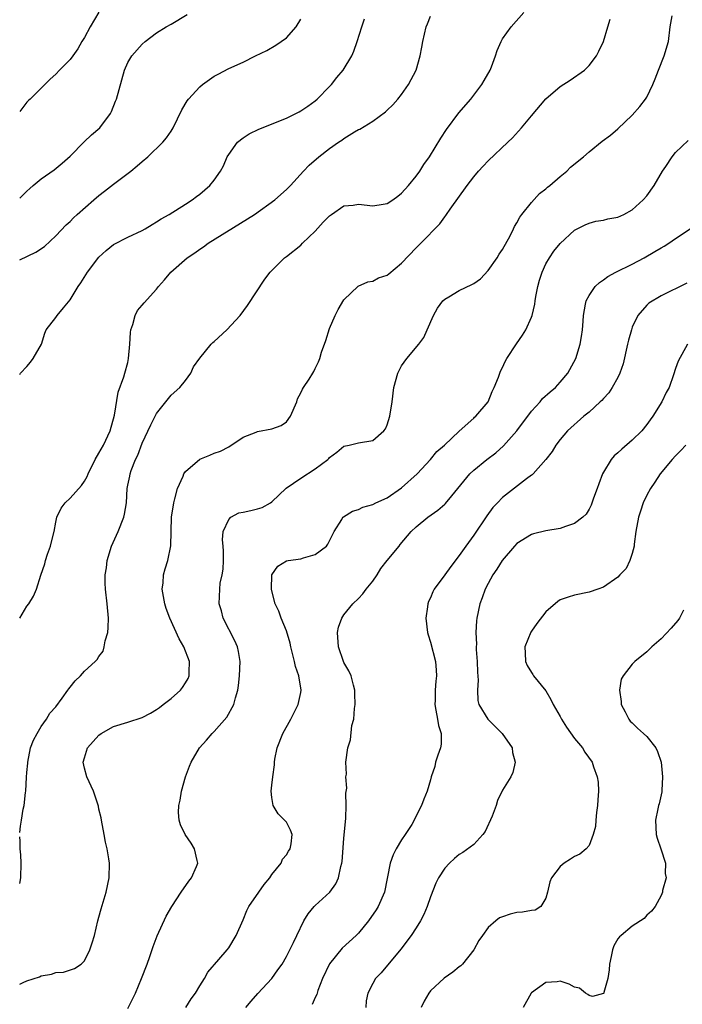
# Model space of a CAD drawing. Units: inches. Extents: x 2511000 to 2514000, y 1518000 to 1521000.
# Drawn here: x 2511000 to 2511092, y 1518973 to 1519110 of the extents above; entities that cross this region are included whole.
import ezdxf

# ---------------------------------------------------------------- set-up
doc = ezdxf.new("R2010")
doc.units = ezdxf.units.IN
doc.header["$MEASUREMENT"] = 0
doc.layers.add('LD25111518_2ft', color=253, linetype='Continuous')

msp = doc.modelspace()

# ---------------------------------------------------------------- linework, layer by layer
at = {"layer": 'LD25111518_2ft'}
for points, elevation in [([(2511011, 1519111.06), (2511009.76, 1519109), (2511009, 1519107.56), (2511008.64, 1519107), (2511008.05, 1519105.95), (2511007.36, 1519105), (2511007, 1519104.47), (2511005.52, 1519103), (2511005, 1519102.45), (2511004.24, 1519101.76), (2511001.44, 1519099), (2511001.21, 1519098.79), (2511001, 1519098.55), (2511000, 1519097.27)], 6896), ([(2511000, 1518997.26), (2511000.13, 1518998.13), (2511000.23, 1518999), (2511000.5, 1519000.5), (2511000.63, 1519001), (2511000.8, 1519002.8), (2511000.84, 1519003), (2511000.93, 1519004.93), (2511001, 1519005.57), (2511001.11, 1519006.89), (2511001.11, 1519007), (2511001.52, 1519009), (2511001.91, 1519010.09), (2511002.41, 1519011), (2511003, 1519011.95), (2511003.72, 1519013), (2511004.2, 1519013.8), (2511005, 1519014.72), (2511005.88, 1519015.88), (2511006.68, 1519017), (2511006.8, 1519017.2), (2511007, 1519017.41), (2511007.68, 1519018.32), (2511008.42, 1519019), (2511009, 1519019.64), (2511010.49, 1519021), (2511010.73, 1519021.27), (2511011, 1519021.7), (2511011.58, 1519022.42), (2511011.72, 1519023), (2511011.85, 1519023.85), (2511012.22, 1519025), (2511012.3, 1519025.7), (2511012.33, 1519027), (2511012.15, 1519029), (2511011.89, 1519031), (2511011.85, 1519031.85), (2511011.84, 1519033), (2511012.03, 1519033.97), (2511012.13, 1519035), (2511012.75, 1519037), (2511013.67, 1519039), (2511014.47, 1519041), (2511014.56, 1519041.44), (2511014.8, 1519043), (2511014.91, 1519045), (2511015, 1519045.45), (2511015.3, 1519046.7), (2511015.33, 1519047), (2511015.46, 1519047.46), (2511016.08, 1519049), (2511016.39, 1519049.61), (2511017, 1519051.28), (2511018.19, 1519053.81), (2511019, 1519055.37), (2511020.29, 1519057), (2511021, 1519057.94), (2511022.23, 1519059), (2511023, 1519059.95), (2511023.75, 1519061), (2511024.14, 1519061.86), (2511025, 1519063.04), (2511026.59, 1519065), (2511026.79, 1519065.21), (2511027, 1519065.37), (2511028.75, 1519067), (2511030.6, 1519069), (2511031.63, 1519070.37), (2511034, 1519074), (2511034.74, 1519075), (2511036.73, 1519077), (2511037, 1519077.18), (2511039, 1519078.74), (2511039.24, 1519079), (2511041, 1519080.67), (2511042.09, 1519081.91), (2511043, 1519082.81), (2511043.25, 1519083), (2511045, 1519084.17), (2511046.29, 1519084.29), (2511047, 1519084.4), (2511049, 1519084.18), (2511050.44, 1519084.44), (2511051, 1519084.5), (2511051.78, 1519085), (2511052.45, 1519085.55), (2511053, 1519085.96), (2511053.97, 1519087), (2511055, 1519088.29), (2511055.54, 1519089), (2511056.1, 1519089.9), (2511056.85, 1519091), (2511058.43, 1519093.57), (2511059.21, 1519094.79), (2511060.92, 1519097.08), (2511062.58, 1519099), (2511064.13, 1519101), (2511064.43, 1519101.57), (2511065.28, 1519103), (2511065.48, 1519103.48), (2511066.02, 1519105), (2511066.25, 1519105.75), (2511066.79, 1519107), (2511067, 1519107.34), (2511068.21, 1519109), (2511069.96, 1519111)], 6906), ([(2511000, 1519085.23), (2511001, 1519086.22), (2511001.4, 1519086.6), (2511001.86, 1519087), (2511003, 1519087.93), (2511004.8, 1519089.2), (2511005.9, 1519090.1), (2511007, 1519091.09), (2511008.95, 1519093.05), (2511009.98, 1519094.02), (2511011.11, 1519095), (2511012.59, 1519097), (2511012.74, 1519097.26), (2511013.31, 1519098.69), (2511013.42, 1519099), (2511014.55, 1519103), (2511015, 1519104.07), (2511015.57, 1519105), (2511017, 1519106.62), (2511017.43, 1519107), (2511019, 1519108.17), (2511020.31, 1519109), (2511021, 1519109.39), (2511023.25, 1519110.75)], 6898), ([(2511000, 1519027.01), (2511001, 1519028.66), (2511001.25, 1519029), (2511001.93, 1519030.07), (2511002.33, 1519031), (2511002.95, 1519032.95), (2511003.47, 1519034.53), (2511003.58, 1519035), (2511003.88, 1519035.88), (2511004.29, 1519037), (2511004.42, 1519037.58), (2511004.78, 1519039), (2511005, 1519040.32), (2511005.14, 1519041), (2511005.75, 1519042.25), (2511006.31, 1519043), (2511007, 1519043.62), (2511008.6, 1519045.4), (2511009, 1519046.02), (2511009.35, 1519046.65), (2511009.48, 1519047), (2511010.47, 1519049), (2511011, 1519049.87), (2511011.62, 1519051), (2511012.57, 1519053), (2511013.16, 1519055.16), (2511013.65, 1519058.35), (2511014.45, 1519060.45), (2511014.61, 1519061), (2511015, 1519062.47), (2511015.12, 1519063), (2511015.27, 1519065), (2511015.36, 1519066.64), (2511015.43, 1519067), (2511015.72, 1519067.72), (2511016.04, 1519069), (2511016.34, 1519069.66), (2511017, 1519070.39), (2511017.26, 1519070.74), (2511019, 1519072.65), (2511019.28, 1519073), (2511020.08, 1519073.92), (2511020.95, 1519075), (2511023.24, 1519077), (2511024.31, 1519077.69), (2511025, 1519078.19), (2511025.49, 1519078.51), (2511026.15, 1519079), (2511031.62, 1519082.38), (2511032.59, 1519083), (2511035.4, 1519085), (2511037, 1519086.46), (2511037.56, 1519087), (2511039.37, 1519089), (2511040.17, 1519089.83), (2511041.51, 1519091), (2511043, 1519092.12), (2511044.25, 1519093), (2511044.71, 1519093.29), (2511045, 1519093.53), (2511046.44, 1519094.44), (2511047, 1519094.76), (2511047.18, 1519094.82), (2511049, 1519095.93), (2511050.77, 1519097.23), (2511051, 1519097.48), (2511051.78, 1519098.22), (2511052.47, 1519099), (2511053, 1519099.64), (2511053.96, 1519101), (2511055, 1519103), (2511055.56, 1519105), (2511055.82, 1519106.18), (2511055.93, 1519107), (2511056.42, 1519109), (2511056.57, 1519109.43), (2511057, 1519110.52)], 6904), ([(2511000, 1519060.81), (2511000.11, 1519061), (2511001, 1519061.92), (2511001.49, 1519062.51), (2511001.88, 1519063), (2511003.04, 1519065), (2511003.48, 1519066.52), (2511003.68, 1519067), (2511005, 1519068.71), (2511005.18, 1519069), (2511006.06, 1519070.06), (2511007, 1519071.14), (2511008.1, 1519073), (2511008.47, 1519073.53), (2511009.4, 1519075), (2511011, 1519077.09), (2511011.99, 1519078.01), (2511013, 1519078.83), (2511015, 1519079.84), (2511017, 1519080.77), (2511017.41, 1519081), (2511018.39, 1519081.61), (2511019, 1519081.95), (2511019.61, 1519082.39), (2511020.75, 1519083), (2511023, 1519084.41), (2511023.91, 1519085), (2511024.53, 1519085.47), (2511025, 1519085.81), (2511026.38, 1519087), (2511027, 1519087.77), (2511027.87, 1519089), (2511028.26, 1519089.74), (2511028.81, 1519091), (2511029, 1519091.33), (2511030.24, 1519093), (2511031, 1519093.62), (2511031.84, 1519094.16), (2511033.17, 1519094.83), (2511037, 1519096.37), (2511038.77, 1519097.23), (2511039, 1519097.36), (2511039.98, 1519098.02), (2511041, 1519098.76), (2511041.28, 1519099), (2511043, 1519100.74), (2511043.26, 1519101), (2511044.02, 1519101.98), (2511044.88, 1519103), (2511046.09, 1519105), (2511046.36, 1519105.64), (2511046.84, 1519107), (2511047.48, 1519109), (2511047.86, 1519110.14)], 6902), ([(2511000, 1518976.25), (2511000.48, 1518976.48), (2511001, 1518976.71), (2511002.76, 1518977.24), (2511003, 1518977.38), (2511004.4, 1518977.6), (2511005, 1518977.84), (2511006.09, 1518977.91), (2511007.62, 1518978.38), (2511008.51, 1518979), (2511009, 1518979.48), (2511009.75, 1518981), (2511010.06, 1518981.94), (2511010.38, 1518983), (2511010.85, 1518985), (2511011, 1518985.52), (2511011.3, 1518986.7), (2511012.01, 1518989), (2511012.42, 1518991), (2511012.46, 1518993), (2511012.37, 1518993.63), (2511012.16, 1518995), (2511011.92, 1518995.92), (2511011.74, 1518997), (2511011.35, 1518999), (2511011.3, 1518999.3), (2511011, 1519000.51), (2511010.92, 1519000.92), (2511010.22, 1519003), (2511009.31, 1519005), (2511009, 1519006.19), (2511008.83, 1519007), (2511009, 1519007.64), (2511009.41, 1519009), (2511011, 1519010.77), (2511011.3, 1519011), (2511013, 1519011.97), (2511015, 1519012.58), (2511017, 1519013.24), (2511018.16, 1519013.84), (2511019, 1519014.35), (2511019.38, 1519014.62), (2511019.9, 1519015), (2511021, 1519015.87), (2511022.3, 1519017), (2511022.6, 1519017.4), (2511023, 1519018.03), (2511023.36, 1519018.64), (2511023.51, 1519019), (2511023.5, 1519019.5), (2511023.55, 1519021), (2511022.79, 1519023), (2511022.13, 1519024.13), (2511020.82, 1519027), (2511020.32, 1519028.32), (2511020.13, 1519029), (2511019.79, 1519031), (2511019.9, 1519031.9), (2511019.96, 1519033), (2511020.18, 1519033.82), (2511020.55, 1519035), (2511020.98, 1519037.03), (2511021.02, 1519039.02), (2511021.08, 1519041), (2511021.37, 1519043), (2511021.54, 1519043.54), (2511021.89, 1519045), (2511022.69, 1519046.69), (2511022.79, 1519047), (2511023, 1519047.34), (2511025, 1519049.04), (2511026.4, 1519049.6), (2511027, 1519049.87), (2511027.86, 1519050.14), (2511029, 1519050.74), (2511031, 1519052.12), (2511032.79, 1519052.79), (2511033, 1519052.9), (2511035, 1519053.26), (2511036.26, 1519053.74), (2511037, 1519054.24), (2511037.58, 1519055), (2511038.45, 1519057), (2511038.57, 1519057.43), (2511039, 1519058.24), (2511039.22, 1519058.78), (2511039.4, 1519059), (2511040.16, 1519060.16), (2511040.68, 1519061), (2511040.8, 1519061.2), (2511041, 1519061.62), (2511041.47, 1519062.53), (2511041.63, 1519063), (2511041.87, 1519063.87), (2511042.47, 1519065.53), (2511043, 1519067.18), (2511043.79, 1519069), (2511044.18, 1519069.82), (2511045, 1519071.13), (2511046.97, 1519073.03), (2511048.33, 1519073.67), (2511049, 1519073.74), (2511049.81, 1519074.19), (2511051, 1519074.57), (2511051.22, 1519074.78), (2511053, 1519076.25), (2511055, 1519078.36), (2511055.67, 1519079), (2511058.31, 1519081.69), (2511059, 1519082.67), (2511059.15, 1519082.85), (2511059.23, 1519083), (2511059.75, 1519083.75), (2511062.11, 1519087), (2511063, 1519088.19), (2511063.68, 1519089), (2511064.3, 1519089.7), (2511065, 1519090.43), (2511067.75, 1519093), (2511068.37, 1519093.63), (2511069.61, 1519095), (2511071, 1519096.69), (2511073, 1519099.01), (2511075, 1519100.73), (2511076.39, 1519101.61), (2511078.36, 1519103), (2511079, 1519103.64), (2511080.04, 1519105), (2511080.38, 1519105.62), (2511081.02, 1519107), (2511081.59, 1519109), (2511081.94, 1519110.06)], 6908), ([(2511000, 1519076.68), (2511002.25, 1519077.75), (2511003.43, 1519078.57), (2511005, 1519080.01), (2511006.44, 1519081.56), (2511007, 1519082.03), (2511007.48, 1519082.52), (2511007.99, 1519083), (2511010.31, 1519085), (2511011, 1519085.63), (2511011.79, 1519086.21), (2511013, 1519087.19), (2511015.4, 1519089), (2511016.28, 1519089.73), (2511017, 1519090.36), (2511017.77, 1519091), (2511019.88, 1519093), (2511020.37, 1519093.63), (2511021, 1519094.54), (2511021.3, 1519095), (2511022.5, 1519097.5), (2511023.25, 1519098.75), (2511023.43, 1519099), (2511025, 1519100.71), (2511025.37, 1519101), (2511027, 1519102.18), (2511027.55, 1519102.45), (2511029, 1519103.24), (2511031, 1519104.14), (2511032.71, 1519105), (2511034.28, 1519105.72), (2511035.53, 1519106.47), (2511036.26, 1519107), (2511037, 1519107.5), (2511038.35, 1519109), (2511039, 1519110.06)], 6900), ([(2511015, 1518972.86), (2511016.06, 1518975), (2511016.91, 1518977), (2511017.69, 1518979), (2511018.07, 1518980.07), (2511018.54, 1518981.46), (2511019.08, 1518982.92), (2511020.34, 1518985.66), (2511021.1, 1518987), (2511022.4, 1518989), (2511023.48, 1518990.52), (2511023.86, 1518991), (2511024.55, 1518992.55), (2511024.73, 1518993), (2511024.64, 1518993.36), (2511024.27, 1518995), (2511023.79, 1518995.79), (2511022.96, 1518997), (2511022.32, 1518998.32), (2511022.11, 1518999), (2511022.05, 1519000.05), (2511022.1, 1519001), (2511022.26, 1519001.74), (2511022.47, 1519003), (2511022.99, 1519005), (2511023.54, 1519006.46), (2511023.78, 1519007), (2511024.93, 1519009), (2511025.92, 1519010.08), (2511026.71, 1519011), (2511027, 1519011.26), (2511028.75, 1519013.25), (2511029.7, 1519015), (2511029.93, 1519015.93), (2511030.26, 1519017), (2511030.36, 1519017.64), (2511030.5, 1519019), (2511030.59, 1519021), (2511030.35, 1519022.35), (2511030.22, 1519023), (2511029.84, 1519023.84), (2511028.22, 1519027), (2511028.01, 1519028.01), (2511027.7, 1519029), (2511027.76, 1519031), (2511027.84, 1519031.84), (2511028.09, 1519033), (2511028.23, 1519033.77), (2511028.29, 1519035), (2511028.27, 1519036.27), (2511028.24, 1519037), (2511028.15, 1519037.85), (2511028.24, 1519039), (2511029, 1519040.68), (2511029.32, 1519041), (2511030.41, 1519041.59), (2511031, 1519041.69), (2511032.05, 1519041.95), (2511033, 1519042.16), (2511033.64, 1519042.36), (2511034.8, 1519043), (2511035, 1519043.13), (2511036.99, 1519045.01), (2511039, 1519046.42), (2511041, 1519047.72), (2511042.76, 1519049), (2511042.88, 1519049.12), (2511043, 1519049.28), (2511044, 1519050), (2511045, 1519050.86), (2511045.7, 1519051), (2511047, 1519051.31), (2511049, 1519051.65), (2511050.52, 1519053), (2511050.74, 1519053.26), (2511051, 1519053.81), (2511051.38, 1519055), (2511051.68, 1519057), (2511051.93, 1519059), (2511052.47, 1519061), (2511052.64, 1519061.36), (2511053, 1519062), (2511053.73, 1519063), (2511055.38, 1519065), (2511056.07, 1519065.93), (2511056.55, 1519067), (2511057.4, 1519069), (2511057.99, 1519070.01), (2511058.73, 1519071), (2511059, 1519071.25), (2511059.56, 1519071.56), (2511061, 1519072.44), (2511062.74, 1519073.26), (2511063, 1519073.42), (2511063.93, 1519074.07), (2511065, 1519075.2), (2511066.25, 1519077), (2511066.53, 1519077.47), (2511067, 1519078.14), (2511068.05, 1519080.05), (2511068.53, 1519081), (2511068.67, 1519081.33), (2511069, 1519081.83), (2511069.38, 1519082.62), (2511069.67, 1519083), (2511071, 1519084.66), (2511072.11, 1519085.89), (2511073, 1519086.53), (2511073.24, 1519086.76), (2511073.56, 1519087), (2511075, 1519088.25), (2511075.91, 1519089), (2511076.45, 1519089.55), (2511078.22, 1519091), (2511079, 1519091.69), (2511080.84, 1519093.16), (2511081.99, 1519094.01), (2511083, 1519094.88), (2511085, 1519096.75), (2511086.04, 1519097.96), (2511086.84, 1519099), (2511087, 1519099.27), (2511087.85, 1519101), (2511088.18, 1519101.81), (2511088.62, 1519103), (2511089.44, 1519105), (2511090.03, 1519107), (2511090.24, 1519109), (2511090.53, 1519110.53)], 6910), ([(2511023.04, 1518973), (2511023.79, 1518974.21), (2511024.4, 1518975), (2511025, 1518976.01), (2511025.63, 1518977), (2511026.12, 1518977.88), (2511027.65, 1518979.65), (2511028.79, 1518981), (2511029, 1518981.27), (2511030.04, 1518983), (2511031, 1518985.13), (2511031.53, 1518986.47), (2511031.81, 1518987), (2511033.16, 1518989), (2511033.93, 1518990.07), (2511034.7, 1518991), (2511035, 1518991.45), (2511036.26, 1518993), (2511036.45, 1518993.55), (2511037, 1518994.18), (2511037.31, 1518994.69), (2511037.54, 1518995), (2511037.68, 1518995.68), (2511037.79, 1518997), (2511037.59, 1518997.59), (2511037, 1518998.69), (2511036.74, 1518999), (2511035.87, 1518999.87), (2511035.17, 1519001), (2511035, 1519002.11), (2511034.89, 1519003), (2511035, 1519003.84), (2511035.11, 1519005), (2511035.36, 1519006.64), (2511035.35, 1519007), (2511035.42, 1519007.42), (2511035.74, 1519009), (2511036.53, 1519011), (2511037.64, 1519013), (2511038.66, 1519015), (2511039, 1519016.67), (2511039.05, 1519017), (2511038.72, 1519019), (2511038.28, 1519020.28), (2511038.14, 1519021), (2511037.64, 1519023), (2511037.54, 1519023.54), (2511037, 1519025.26), (2511036.28, 1519027), (2511035.95, 1519027.95), (2511035.47, 1519029), (2511035, 1519030.81), (2511034.96, 1519031), (2511035, 1519033.02), (2511035.8, 1519034.2), (2511037, 1519034.96), (2511037.26, 1519035), (2511039, 1519035.22), (2511039.37, 1519035.37), (2511041, 1519035.85), (2511042.56, 1519037), (2511042.75, 1519037.25), (2511043.65, 1519039), (2511044.69, 1519040.69), (2511044.86, 1519041), (2511044.93, 1519041.07), (2511046.16, 1519041.84), (2511047, 1519042.08), (2511047.61, 1519042.39), (2511049, 1519042.78), (2511049.44, 1519043), (2511051, 1519043.69), (2511053, 1519045.07), (2511055.14, 1519047), (2511056.98, 1519049), (2511057.89, 1519050.11), (2511058.94, 1519051), (2511061, 1519052.94), (2511063, 1519054.74), (2511063.13, 1519054.87), (2511063.29, 1519055), (2511065, 1519057.02), (2511065.56, 1519058.44), (2511065.85, 1519059), (2511066.43, 1519060.43), (2511066.73, 1519061.27), (2511067, 1519061.78), (2511067.38, 1519062.62), (2511067.6, 1519063), (2511068.93, 1519065.07), (2511069.77, 1519066.23), (2511070.21, 1519067), (2511071, 1519068.73), (2511071.09, 1519069), (2511071.46, 1519070.54), (2511071.52, 1519071), (2511071.63, 1519071.63), (2511071.9, 1519073), (2511072.14, 1519073.86), (2511072.49, 1519075), (2511073, 1519076.13), (2511073.51, 1519077), (2511074.12, 1519077.88), (2511075, 1519078.97), (2511077, 1519080.8), (2511077.36, 1519081), (2511078.46, 1519081.54), (2511079, 1519081.79), (2511079.96, 1519082.04), (2511081, 1519082.22), (2511081.63, 1519082.37), (2511083, 1519082.63), (2511083.81, 1519083), (2511085, 1519083.64), (2511086.5, 1519085), (2511087, 1519085.56), (2511088.03, 1519087), (2511089.2, 1519089), (2511089.65, 1519089.65), (2511090.52, 1519091), (2511091, 1519091.58), (2511092.76, 1519093.24)], 6912), ([(2511031.37, 1518973), (2511032.11, 1518973.89), (2511033.05, 1518974.95), (2511034.98, 1518977.02), (2511035.8, 1518978.2), (2511036.4, 1518979), (2511037, 1518980.06), (2511037.5, 1518981), (2511037.99, 1518981.99), (2511038.45, 1518983), (2511039.44, 1518985), (2511040.03, 1518985.97), (2511040.86, 1518987), (2511041, 1518987.15), (2511043.02, 1518989), (2511043.87, 1518990.13), (2511044.23, 1518991), (2511044.54, 1518992.54), (2511044.7, 1518993), (2511044.75, 1518993.24), (2511045, 1518996.44), (2511045.26, 1518999.26), (2511045.32, 1519001), (2511045.27, 1519002.73), (2511045.41, 1519003.41), (2511045.27, 1519005), (2511045.34, 1519005.34), (2511045.27, 1519007), (2511045.54, 1519009), (2511045.9, 1519010.1), (2511046.09, 1519012.09), (2511046.36, 1519013), (2511046.46, 1519014.46), (2511046.57, 1519015), (2511046.52, 1519016.52), (2511046.52, 1519017), (2511046.31, 1519017.69), (2511046.01, 1519019), (2511045.69, 1519019.69), (2511045, 1519020.84), (2511044.93, 1519021), (2511044.24, 1519023), (2511044.12, 1519025), (2511044.25, 1519025.75), (2511044.69, 1519027), (2511045, 1519027.44), (2511046.21, 1519029), (2511047, 1519029.71), (2511047.63, 1519030.37), (2511048.09, 1519031), (2511049, 1519032.14), (2511049.58, 1519033), (2511050.13, 1519033.87), (2511051, 1519035.01), (2511052.65, 1519037), (2511052.8, 1519037.2), (2511054.34, 1519039), (2511055, 1519039.67), (2511056.63, 1519041), (2511058.04, 1519041.96), (2511059, 1519042.8), (2511059.1, 1519042.9), (2511059.95, 1519043.95), (2511062.46, 1519047), (2511063, 1519047.51), (2511064.84, 1519049), (2511066.06, 1519049.94), (2511067.12, 1519050.88), (2511069, 1519052.99), (2511071, 1519055.69), (2511072.2, 1519057), (2511072.55, 1519057.45), (2511073.62, 1519058.38), (2511074.36, 1519059), (2511075, 1519059.71), (2511076.08, 1519061), (2511077.16, 1519063), (2511077.79, 1519065), (2511077.95, 1519066.05), (2511078.07, 1519067), (2511078.17, 1519068.17), (2511078.21, 1519069), (2511078.53, 1519070.53), (2511078.58, 1519071), (2511079, 1519071.76), (2511079.86, 1519073), (2511080.45, 1519073.55), (2511081, 1519073.92), (2511081.6, 1519074.4), (2511082.7, 1519075), (2511085, 1519076.12), (2511086.66, 1519077), (2511088.15, 1519077.85), (2511089, 1519078.36), (2511089.42, 1519078.58), (2511090.09, 1519079), (2511091, 1519079.64), (2511093.03, 1519081)], 6914), ([(2511092.56, 1519073.44), (2511089, 1519071.7), (2511087.31, 1519070.69), (2511087, 1519070.4), (2511085.77, 1519069), (2511085, 1519067.35), (2511084.87, 1519067), (2511084.46, 1519065.54), (2511084.36, 1519065), (2511083.73, 1519062.27), (2511083.27, 1519061), (2511083, 1519060.4), (2511082.2, 1519059), (2511081.73, 1519058.27), (2511081, 1519057.47), (2511080.79, 1519057.21), (2511080.56, 1519057), (2511079, 1519055.57), (2511078.3, 1519055), (2511075.99, 1519053), (2511075, 1519051.8), (2511074.37, 1519051), (2511073.89, 1519050.11), (2511072.99, 1519049.01), (2511071.26, 1519047), (2511071.13, 1519046.87), (2511071, 1519046.81), (2511070.31, 1519046.31), (2511067, 1519043.73), (2511066.28, 1519043), (2511065.66, 1519042.34), (2511064.81, 1519041.19), (2511063, 1519038.49), (2511061.91, 1519037), (2511061, 1519035.68), (2511059.82, 1519034.18), (2511059, 1519033.02), (2511057.51, 1519031), (2511057.33, 1519030.67), (2511057, 1519029.83), (2511056.71, 1519029.29), (2511056.62, 1519029), (2511056.58, 1519028.58), (2511056.35, 1519027), (2511056.59, 1519025), (2511056.67, 1519024.67), (2511057, 1519023.67), (2511057.68, 1519021), (2511057.8, 1519019.8), (2511057.85, 1519019), (2511057.73, 1519018.27), (2511057.65, 1519017), (2511057.64, 1519015.64), (2511057.59, 1519015), (2511057.76, 1519014.24), (2511057.99, 1519013), (2511058.12, 1519012.12), (2511058.48, 1519011), (2511058.47, 1519009.53), (2511058.38, 1519009), (2511058.02, 1519008.01), (2511057.71, 1519007), (2511057.6, 1519006.4), (2511057.1, 1519005), (2511057, 1519004.57), (2511056.55, 1519003), (2511056.09, 1519001.91), (2511055.77, 1519001), (2511055, 1518999.56), (2511054.74, 1518999), (2511054.39, 1518998.39), (2511053.51, 1518997), (2511053, 1518996.24), (2511052.26, 1518995), (2511051.82, 1518994.18), (2511051.41, 1518993), (2511050.62, 1518989), (2511049.76, 1518987), (2511049.47, 1518986.53), (2511048.42, 1518985), (2511047, 1518983.32), (2511046.69, 1518983), (2511044.76, 1518981.24), (2511043, 1518979.03), (2511042.03, 1518977), (2511041.37, 1518975.37), (2511041.26, 1518975), (2511041.22, 1518974.78), (2511041, 1518974.37), (2511040.57, 1518973.43)], 6916), ([(2511092.68, 1519065), (2511091.35, 1519062.65), (2511091, 1519061.63), (2511090.74, 1519060.74), (2511090.1, 1519059), (2511089.68, 1519058.32), (2511089.1, 1519057), (2511087.87, 1519055), (2511087.48, 1519054.52), (2511087, 1519053.85), (2511086.31, 1519053), (2511085, 1519051.7), (2511083.54, 1519050.46), (2511083, 1519049.93), (2511082.5, 1519049.5), (2511082.08, 1519049), (2511081, 1519047.26), (2511080.87, 1519047), (2511080.35, 1519045.65), (2511080.13, 1519045), (2511079.63, 1519043.63), (2511079.31, 1519042.69), (2511079, 1519042.13), (2511078.58, 1519041.42), (2511078.15, 1519041), (2511077, 1519040.12), (2511075.72, 1519039.72), (2511075, 1519039.45), (2511073, 1519039.09), (2511071.31, 1519038.69), (2511071, 1519038.59), (2511069, 1519037.36), (2511068.67, 1519037), (2511066.95, 1519035), (2511066.22, 1519033.78), (2511065.67, 1519033), (2511065, 1519031.79), (2511064.59, 1519031), (2511064.17, 1519029.83), (2511063.84, 1519029), (2511063.43, 1519027), (2511063.39, 1519026.61), (2511063.31, 1519025), (2511063.37, 1519023.37), (2511063.35, 1519023), (2511063.36, 1519022.64), (2511063.48, 1519021), (2511063.52, 1519019.52), (2511063.61, 1519018.39), (2511063.51, 1519017), (2511063.57, 1519015.57), (2511063.72, 1519015), (2511064.97, 1519013), (2511065.97, 1519011.97), (2511066.94, 1519011), (2511068.35, 1519009), (2511068.38, 1519008.38), (2511068.77, 1519007), (2511068.42, 1519005.58), (2511068.16, 1519005), (2511067, 1519003.12), (2511066.3, 1519001.7), (2511066.1, 1519001), (2511065.55, 1518999.55), (2511064.59, 1518997.41), (2511064.28, 1518997), (2511063, 1518995.59), (2511061.51, 1518994.49), (2511061, 1518994.22), (2511060.35, 1518993.65), (2511059.66, 1518993), (2511059, 1518992.31), (2511058.13, 1518991), (2511057.74, 1518990.26), (2511057, 1518988.34), (2511056.54, 1518987), (2511056.1, 1518985.9), (2511055.61, 1518985), (2511055, 1518984.02), (2511054.33, 1518983), (2511052.9, 1518981.1), (2511050.18, 1518977.82), (2511049.38, 1518977), (2511049, 1518976.34), (2511048.32, 1518975), (2511048.09, 1518973.91), (2511048.03, 1518973)], 6918), ([(2511092.42, 1519051), (2511091.73, 1519050.27), (2511091, 1519049.52), (2511090.52, 1519049), (2511088.86, 1519047), (2511088.13, 1519045.87), (2511087.52, 1519045), (2511087, 1519044.04), (2511086.51, 1519043), (2511086.14, 1519041.86), (2511085.87, 1519041), (2511085.51, 1519039), (2511085.25, 1519037.25), (2511085.24, 1519037), (2511085, 1519035.97), (2511084.66, 1519035), (2511084.13, 1519033.87), (2511083.28, 1519033), (2511083, 1519032.67), (2511081, 1519031.3), (2511080.22, 1519031), (2511079, 1519030.59), (2511077, 1519030.19), (2511076.09, 1519029.91), (2511075, 1519029.52), (2511074.69, 1519029.31), (2511073, 1519027.87), (2511071.76, 1519026.24), (2511071, 1519025.2), (2511070.93, 1519025.07), (2511070.11, 1519023), (2511070.16, 1519022.16), (2511070.18, 1519021), (2511070.43, 1519020.43), (2511071, 1519019.44), (2511071.19, 1519019.19), (2511071.31, 1519019), (2511073, 1519016.92), (2511073.7, 1519015.7), (2511074.04, 1519015), (2511075, 1519013.37), (2511075.2, 1519013), (2511075.89, 1519011.89), (2511077, 1519010.31), (2511078.07, 1519009), (2511078.42, 1519008.42), (2511079.42, 1519007), (2511079.63, 1519006.37), (2511080.15, 1519005), (2511080.26, 1519004.26), (2511080.33, 1519003), (2511080.21, 1519001.79), (2511080.19, 1519001), (2511080.05, 1519000.05), (2511079.93, 1518999), (2511079.9, 1518998.1), (2511079.59, 1518997), (2511079, 1518995.47), (2511078.61, 1518995), (2511077.73, 1518994.27), (2511077, 1518993.93), (2511076.45, 1518993.55), (2511075.56, 1518993), (2511075, 1518992.53), (2511073.8, 1518991), (2511073.56, 1518990.44), (2511073.23, 1518989), (2511073, 1518988.16), (2511072.29, 1518987), (2511071.51, 1518986.49), (2511071, 1518986.47), (2511069.79, 1518986.21), (2511069, 1518986.19), (2511068.05, 1518985.95), (2511067, 1518985.59), (2511066.59, 1518985.41), (2511066.06, 1518985), (2511065, 1518984.08), (2511064.24, 1518983), (2511063.71, 1518982.29), (2511063, 1518981), (2511061.42, 1518979), (2511061.22, 1518978.78), (2511061, 1518978.64), (2511060.11, 1518977.89), (2511058.92, 1518977.08), (2511057, 1518975.29), (2511056.76, 1518975), (2511056.12, 1518973.88), (2511055.71, 1518973)], 6920), ([(2511092.12, 1519028.12), (2511091.56, 1519027), (2511091.32, 1519026.68), (2511090.38, 1519025.62), (2511089, 1519024.15), (2511087.71, 1519023), (2511087, 1519022.33), (2511085.37, 1519021), (2511085, 1519020.61), (2511083.75, 1519019), (2511083.48, 1519018.52), (2511083.22, 1519017), (2511083.44, 1519015.44), (2511083.45, 1519015), (2511084, 1519014), (2511084.52, 1519013), (2511084.73, 1519012.73), (2511085, 1519012.48), (2511085.73, 1519011.73), (2511086.57, 1519011), (2511087, 1519010.57), (2511088.29, 1519009), (2511088.51, 1519008.51), (2511089, 1519007), (2511089.18, 1519005), (2511089.09, 1519003.09), (2511089.09, 1519002.91), (2511088.74, 1519001.26), (2511088.66, 1519001), (2511088.55, 1519000.55), (2511088.21, 1518999), (2511088.33, 1518997), (2511088.47, 1518996.47), (2511088.98, 1518995), (2511089.61, 1518993), (2511089.57, 1518991.57), (2511089.69, 1518991), (2511089.2, 1518989.2), (2511089.18, 1518989), (2511089, 1518988.54), (2511088.16, 1518987), (2511087.66, 1518986.34), (2511087, 1518985.79), (2511086.67, 1518985.33), (2511085, 1518984.26), (2511083.46, 1518983), (2511083.22, 1518982.78), (2511083, 1518982.51), (2511082.45, 1518981.55), (2511082.25, 1518981), (2511082.08, 1518980.08), (2511081.84, 1518979), (2511081.78, 1518978.22), (2511081.59, 1518977), (2511081.06, 1518975.06), (2511081.06, 1518975), (2511081.04, 1518974.96), (2511081, 1518974.92), (2511079.46, 1518974.54), (2511079, 1518974.64), (2511078.81, 1518974.81), (2511078.5, 1518975), (2511077.69, 1518975.69), (2511077, 1518975.83), (2511076.23, 1518976.23), (2511075, 1518976.63), (2511074.57, 1518976.57), (2511073, 1518976.47), (2511071, 1518975.04), (2511070.97, 1518975), (2511069.88, 1518973)], 6922), ([(2511000, 1518990.2), (2511000.17, 1518991), (2511000.21, 1518993), (2511000.17, 1518994.17), (2511000.05, 1518995), (2511000.07, 1518996.07), (2511000, 1518996.68)], 6906)]:
    msp.add_lwpolyline(points, dxfattribs=dict(at, elevation=elevation))

doc.saveas('drawing.dxf')
